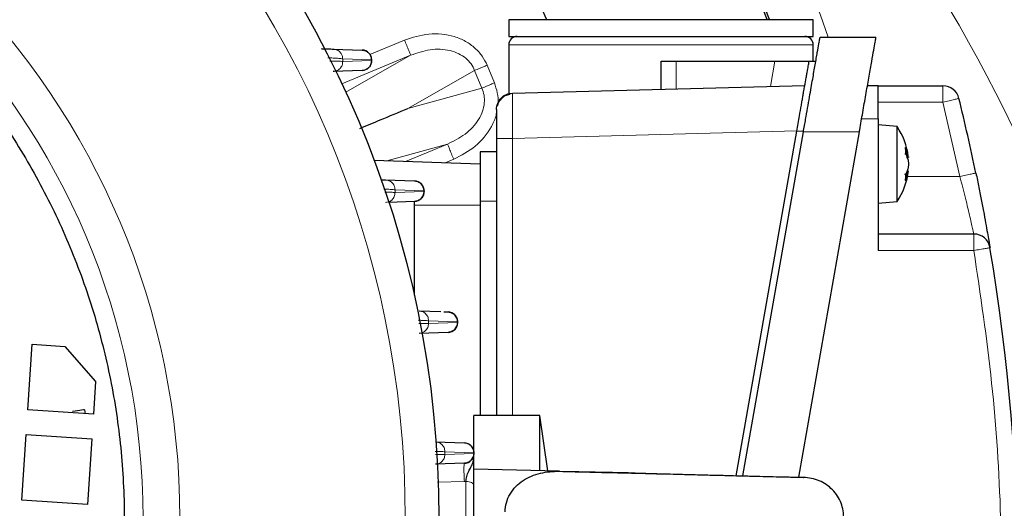
# Model space of a CAD drawing. Units: millimetres. Extents: x 115 to 4956, y 735 to 3194.
# Drawn here: x 575 to 694, y 2662 to 2721 of the extents above; entities that cross this region are included whole.
import ezdxf

# ---------------------------------------------------------------- set-up
doc = ezdxf.new("R2010")
doc.units = ezdxf.units.MM

msp = doc.modelspace()

# ---------------------------------------------------------------- linework, layer by layer
at = {"color": 7, "linetype": 'Continuous', "lineweight": 25}
for p, q in [((634.1, 2720.9), (634.1, 2718.9)), ((671.1, 2718.9), (671.1, 2720.9)), ((671.93, 2718.8), (678.73, 2718.8)), ((612.76, 2717.37), (616.27, 2717.25)), ((634.1, 2717.9), (634.1, 2711.94)), ((671.1, 2715.9), (671.1, 2717.9)), ((617.43, 2715.96), (617.42, 2715.97)), ((617.43, 2716.05), (617.43, 2715.96)), ((652.6, 2712.49), (652.6, 2715.9)), ((654.43, 2715.9), (666.43, 2715.9)), ((670.6, 2715.9), (671.42, 2715.9)), ((616.27, 2714.76), (612.76, 2714.64)), ((634.55, 2712.02), (670.08, 2712.95)), ((679.01, 2712.9), (677.69, 2712.9)), ((679.01, 2712.9), (686.87, 2712.9)), ((679.01, 2708.9), (679.01, 2692.9)), ((661.73, 2665.56), (669.11, 2707.4)), ((662.54, 2665.54), (669.9, 2707.3)), ((676.7, 2707.3), (669.31, 2665.37)), ((681.29, 2707.96), (679.01, 2708.15)), ((681.29, 2698.85), (681.29, 2707.96)), ((632.6, 2706.52), (632.6, 2672.85)), ((632.6, 2704.9), (630.6, 2704.9)), ((682.62, 2704.48), (682.33, 2705.42)), ((682.33, 2704.78), (682.62, 2703.98)), ((682.34, 2704.74), (682.34, 2705.38)), ((630.6, 2703.4), (617.72, 2703.85)), ((682.62, 2703.98), (682.54, 2704.21)), ((682.62, 2702.83), (682.33, 2702.03)), ((682.68, 2702.59), (682.67, 2702.59)), ((619.13, 2701.47), (622.64, 2701.35)), ((682.33, 2701.38), (682.62, 2702.32)), ((682.34, 2701.43), (682.34, 2702.07)), ((623.8, 2700.06), (623.79, 2700.07)), ((623.8, 2700.15), (623.8, 2700.06)), ((622.64, 2698.86), (619.48, 2698.75)), ((622.6, 2698.86), (622.6, 2687.47)), ((630.6, 2698.9), (630.6, 2672.85)), ((679.01, 2698.65), (681.29, 2698.85)), ((622.61, 2694.58), (622.6, 2694.58)), ((690.62, 2694.9), (679.01, 2694.9)), ((622.6, 2689.88), (622.61, 2689.88)), ((623.2, 2685.57), (625.83, 2685.48)), ((626.22, 2685.46), (626.71, 2685.45)), ((627.87, 2684.16), (627.86, 2684.17)), ((627.87, 2684.25), (627.87, 2684.16)), ((626.71, 2682.96), (623.2, 2682.84)), ((575.63, 2673.54), (576.15, 2681.52)), ((576.15, 2681.52), (580.14, 2681.26)), ((580.14, 2681.26), (583.87, 2677.01)), ((583.87, 2677.01), (583.61, 2673.02)), ((583.61, 2673.02), (575.63, 2673.54)), ((582.53, 2673.57), (582.61, 2673.08)), ((637.86, 2672.85), (629.85, 2672.85)), ((638.86, 2666.13), (637.86, 2672.85)), ((637.86, 2666.16), (637.86, 2672.85)), ((574.91, 2662.57), (575.43, 2670.55)), ((575.43, 2670.55), (583.41, 2670.02)), ((583.41, 2670.02), (582.89, 2662.04)), ((625.18, 2669.67), (628.7, 2669.55)), ((629.86, 2668.26), (629.85, 2668.27)), ((629.86, 2668.35), (629.86, 2668.26)), ((629.86, 2666.35), (629.86, 2668.09)), ((628.7, 2667.06), (625.18, 2666.94)), ((640.24, 2666.1), (629.86, 2666.35)), ((629.86, 2654.35), (629.86, 2666.35)), ((652.09, 2665.8), (649.47, 2665.86)), ((670.03, 2665.35), (669.97, 2665.35)), ((582.89, 2662.04), (574.91, 2662.57))]:
    msp.add_line(p, q, dxfattribs=at)
at = {"color": 8, "linetype": 'Continuous', "lineweight": 18}
for p, q in [((617.19, 2716.71), (621.41, 2718.46)), ((652.6, 2717.9), (634.1, 2717.9)), ((671.1, 2717.9), (652.6, 2717.9)), ((622.17, 2716.62), (613.8, 2713.15)), ((613.92, 2716.18), (613.92, 2715.85)), ((617.42, 2716.06), (613.92, 2716.18)), ((613.92, 2715.85), (617.42, 2715.97)), ((614.28, 2712.13), (622.17, 2716.62)), ((617.42, 2715.97), (617.42, 2716.06)), ((617.42, 2716.06), (617.43, 2716.05)), ((654.43, 2712.54), (654.43, 2715.9)), ((665.89, 2712.84), (666.43, 2715.9)), ((621.84, 2710.16), (629.95, 2714.77)), ((630.84, 2712.63), (629.95, 2714.77)), ((631.47, 2715.4), (632.35, 2713.26)), ((630.84, 2712.63), (621.84, 2710.16)), ((686.87, 2710.9), (686.87, 2712.9)), ((679.01, 2710.9), (686.87, 2710.9)), ((686.87, 2710.9), (688.92, 2701.9)), ((676.99, 2708.9), (679.01, 2708.9)), ((669.11, 2707.43), (634.55, 2706.52)), ((669.11, 2707.4), (669.92, 2707.4)), ((669.9, 2707.3), (676.7, 2707.3)), ((634.55, 2672.85), (634.55, 2706.52)), ((619.28, 2703.8), (626.64, 2705.83)), ((621.56, 2703.72), (626.64, 2705.83)), ((682.33, 2704.78), (682.33, 2705.42)), ((627.41, 2703.99), (626.36, 2703.55)), ((682.33, 2701.38), (682.33, 2702.03)), ((688.92, 2701.9), (682.57, 2701.9)), ((620.28, 2700.27), (620.28, 2699.95)), ((623.79, 2700.15), (620.28, 2700.27)), ((620.28, 2699.95), (623.79, 2700.07)), ((623.79, 2700.07), (623.79, 2700.15)), ((623.79, 2700.15), (623.8, 2700.15)), ((632.6, 2698.9), (630.6, 2698.9)), ((630.6, 2698.4), (622.6, 2698.4)), ((690.62, 2692.9), (690.62, 2694.9)), ((679.01, 2692.9), (690.62, 2692.9)), ((624.35, 2684.37), (624.35, 2684.04)), ((627.86, 2684.25), (624.35, 2684.37)), ((624.35, 2684.04), (627.86, 2684.17)), ((627.86, 2684.17), (627.86, 2684.25)), ((627.86, 2684.25), (627.87, 2684.25)), ((626.34, 2668.47), (626.34, 2668.14)), ((629.85, 2668.35), (626.34, 2668.47)), ((626.34, 2668.14), (629.85, 2668.27)), ((629.85, 2668.27), (629.85, 2668.35)), ((629.85, 2668.35), (629.86, 2668.35)), ((625.43, 2664.76), (628.7, 2664.86)), ((628.7, 2664.86), (628.89, 2664.87)), ((628.89, 2655.84), (628.89, 2664.87))]:
    msp.add_line(p, q, dxfattribs=at)
at = {"color": 7, "linetype": 'Continuous', "lineweight": 25}
msp.add_circle((501.6, 2660.35), 124, dxfattribs=at)
at = {"color": 8, "linetype": 'Continuous', "lineweight": 18}
for radius in [119.92, 92.52, 88.04]:
    msp.add_circle((501.6, 2660.35), radius, dxfattribs=at)
for centre, radius, start, end in [((501.6, 2660.35), 181, 18.8401, 131.5204), ((501.6, 2660.35), 181, 133.2123, 337.7792), ((534.63, 2631.27), 178.03, 346.5012, 34.5451)]:
    msp.add_arc(centre, radius, start, end, dxfattribs=at)
at = {"color": 7, "linetype": 'Continuous', "lineweight": 25}
for centre, radius, start, end in [((501.6, 2660.35), 175, 20.2596, 336.9744), ((501.6, 2660.35), 174.73, 20.2897, 336.937), ((635.1, 2717.9), 1, 90, 180), ((670.1, 2717.9), 1, 0, 90), ((616.23, 2716.05), 1.2, 360, 88), ((616.23, 2715.96), 1.2, 272, 0), ((686.87, 2710.9), 2, 13.9303, 90), ((451.01, 2652.4), 245, 11.7536, 13.9303), ((674.71, 2703.4), 8, 6.4346, 34.6679), ((674.71, 2703.4), 8, 325.3321, 354.1814), ((622.6, 2700.15), 1.2, 0, 88), ((622.6, 2700.06), 1.2, 272, 0), ((690.62, 2692.9), 2, 9.5941, 90), ((451.01, 2652.4), 245, 350.4059, 9.5941), ((626.67, 2684.25), 1.2, 0, 88), ((626.67, 2684.16), 1.2, 272, 0), ((628.66, 2668.35), 1.2, 0, 88), ((628.66, 2668.26), 1.2, 272, 0)]:
    msp.add_arc(centre, radius, start, end, dxfattribs=at)
for points, knots in [([(638.74, 2720.9), (637.61, 2723.44), (634.89, 2729.56), (629.61, 2738.8), (623.09, 2748.62), (615.78, 2757.87), (607.78, 2766.53), (599.12, 2774.53), (589.86, 2781.83), (580.06, 2788.38), (569.77, 2794.14), (559.07, 2799.08), (548, 2803.16), (536.66, 2806.36), (525.09, 2808.66), (513.39, 2810.05), (501.6, 2810.51), (489.82, 2810.05), (478.11, 2808.66), (466.55, 2806.36), (455.2, 2803.16), (444.14, 2799.08), (433.44, 2794.14), (423.15, 2788.38), (413.35, 2781.83), (404.09, 2774.53), (395.43, 2766.53), (387.43, 2757.87), (380.13, 2748.61), (373.58, 2738.81), (367.82, 2728.52), (362.88, 2717.82), (358.8, 2706.75), (355.6, 2695.41), (353.3, 2683.84), (351.91, 2672.14), (351.45, 2660.35), (351.91, 2648.57), (353.3, 2636.87), (355.6, 2625.3), (358.8, 2613.95), (362.88, 2602.89), (367.82, 2592.19), (373.58, 2581.9), (380.13, 2572.1), (387.43, 2562.84), (395.43, 2554.18), (404.09, 2546.18), (413.35, 2538.88), (423.15, 2532.33), (433.44, 2526.57), (444.14, 2521.63), (455.2, 2517.55), (466.55, 2514.35), (478.11, 2512.06), (489.82, 2510.62), (497.68, 2510.44), (501.6, 2510.35)], [0, 0, 0, 0, 0.012901, 0.03118, 0.04946, 0.067739, 0.086019, 0.104299, 0.122578, 0.140858, 0.159138, 0.177417, 0.195697, 0.213976, 0.232256, 0.250536, 0.268815, 0.287095, 0.305374, 0.323654, 0.341934, 0.360213, 0.378493, 0.396773, 0.415052, 0.433332, 0.451611, 0.469891, 0.488171, 0.50645, 0.52473, 0.54301, 0.561289, 0.579569, 0.597848, 0.616128, 0.634408, 0.652687, 0.670967, 0.689246, 0.707526, 0.725806, 0.744085, 0.762365, 0.780645, 0.798924, 0.817204, 0.835483, 0.853763, 0.872043, 0.890322, 0.908602, 0.926882, 0.945161, 0.963441, 0.98172, 1, 1, 1, 1]), ([(669.9, 2707.3), (669.99, 2707.82), (670.17, 2708.79), (670.42, 2710.21), (670.64, 2711.5), (670.85, 2712.68), (671.09, 2714.02), (671.3, 2715.23), (671.48, 2716.26), (671.64, 2717.18), (671.8, 2718.04), (671.91, 2718.69), (671.92, 2718.77), (671.93, 2718.8)], [0, 0, 0, 0, 0.0869476, 0.1619824, 0.2417427, 0.3122003, 0.3791746, 0.5025512, 0.5697286, 0.6353472, 0.761803, 0.8816781, 1, 1, 1, 1]), ([(676.7, 2707.3), (676.83, 2708.01), (677.08, 2709.45), (677.46, 2711.59), (677.82, 2713.65), (678.15, 2715.49), (678.41, 2716.99), (678.6, 2718.05), (678.71, 2718.69), (678.72, 2718.77), (678.73, 2718.8)], [0, 0, 0, 0, 0.117391, 0.241687, 0.370885, 0.502452, 0.633607, 0.761669, 0.884363, 1, 1, 1, 1]), ([(611.28, 2717.42), (611.47, 2717.41), (611.85, 2717.4), (612.31, 2717.38), (612.65, 2717.37), (612.73, 2717.37), (612.76, 2717.37)], [0, 0, 0, 0, 0.249767, 0.500485, 0.750471, 1, 1, 1, 1]), ([(616.27, 2717.25), (616.36, 2717.24), (616.54, 2717.22), (616.82, 2717.1), (617.12, 2716.88), (617.37, 2716.51), (617.4, 2716.2), (617.42, 2716.06)], [0, 0, 0, 0, 0.155404, 0.290797, 0.500774, 0.75762, 1, 1, 1, 1]), ([(617.42, 2715.97), (617.41, 2715.82), (617.38, 2715.52), (617.13, 2715.14), (616.83, 2714.91), (616.54, 2714.79), (616.37, 2714.77), (616.27, 2714.76)], [0, 0, 0, 0, 0.242234, 0.499185, 0.709549, 0.844707, 1, 1, 1, 1]), ([(666.43, 2715.9), (666.97, 2715.9), (668.08, 2715.9), (669.47, 2715.91), (670.43, 2715.9), (670.55, 2715.9), (670.6, 2715.9)], [0, 0, 0, 0, 0.242815, 0.502419, 0.759303, 1, 1, 1, 1]), ([(669.11, 2707.4), (669.21, 2708.03), (669.4, 2709.09), (669.62, 2710.32), (669.76, 2711.11), (669.85, 2711.64), (669.99, 2712.45), (670.14, 2713.26), (670.27, 2714.02), (670.39, 2714.7), (670.51, 2715.34), (670.59, 2715.82), (670.6, 2715.88), (670.6, 2715.9)], [0, 0, 0, 0, 0.1407233, 0.241567, 0.2889481, 0.3347789, 0.3790608, 0.5024596, 0.5696497, 0.6352805, 0.7617591, 0.8816563, 1, 1, 1, 1]), ([(634.17, 2711.83), (634.04, 2711.81), (633.66, 2711.74), (633.15, 2711.34), (632.77, 2710.85), (632.71, 2710.51), (632.7, 2710.42)], [0, 0, 0, 0, 0.1733377, 0.5223742, 0.8716679, 1, 1, 1, 1]), ([(616, 2707.74), (616.83, 2708.08), (618.79, 2708.89), (620.72, 2709.69), (621.84, 2710.16)], [0, 0, 0, 0, 0.420719, 1, 1, 1, 1]), ([(632.6, 2710.02), (632.6, 2709.97), (632.6, 2709.9), (632.6, 2709.47), (632.6, 2709.01), (632.6, 2708.46), (632.6, 2707.64), (632.6, 2706.96), (632.6, 2706.52)], [0, 0, 0, 0, 0.239475, 0.369692, 0.5, 0.63021, 0.760525, 1, 1, 1, 1]), ([(682.33, 2705.42), (682.34, 2705.41), (682.35, 2705.37), (682.33, 2705.32), (682.29, 2705.27), (682.25, 2705.25), (682.23, 2705.24)], [0, 0, 0, 0, 0.251249, 0.499791, 0.747531, 1, 1, 1, 1]), ([(682.23, 2704.63), (682.25, 2704.64), (682.29, 2704.65), (682.33, 2704.69), (682.35, 2704.73), (682.34, 2704.76), (682.33, 2704.78)], [0, 0, 0, 0, 0.250587, 0.499974, 0.746866, 1, 1, 1, 1]), ([(682.66, 2704.28), (682.66, 2704.27), (682.67, 2704.23), (682.67, 2704.21), (682.67, 2704.23), (682.66, 2704.28), (682.64, 2704.36), (682.63, 2704.44), (682.62, 2704.48)], [0, 0, 0, 0, 0.1651896, 0.3248153, 0.4851924, 0.6509235, 0.8224003, 1, 1, 1, 1]), ([(682.62, 2703.98), (682.63, 2703.94), (682.64, 2703.86), (682.66, 2703.71), (682.67, 2703.56), (682.67, 2703.4), (682.67, 2703.25), (682.66, 2703.09), (682.64, 2702.95), (682.63, 2702.87), (682.62, 2702.83)], [0, 0, 0, 0, 0.131601, 0.258515, 0.381021, 0.49941, 0.618299, 0.741173, 0.868314, 1, 1, 1, 1]), ([(682.62, 2702.32), (682.63, 2702.36), (682.64, 2702.45), (682.66, 2702.53), (682.67, 2702.58), (682.67, 2702.59), (682.67, 2702.59)], [0, 0, 0, 0, 0.263965, 0.518513, 0.764204, 1, 1, 1, 1]), ([(618.57, 2701.49), (618.6, 2701.49), (618.79, 2701.48), (619.01, 2701.47), (619.09, 2701.47), (619.13, 2701.47)], [0, 0, 0, 0, 0.091912, 0.5466473, 1, 1, 1, 1]), ([(622.64, 2701.35), (622.74, 2701.34), (622.91, 2701.32), (623.2, 2701.2), (623.49, 2700.98), (623.74, 2700.61), (623.78, 2700.3), (623.79, 2700.15)], [0, 0, 0, 0, 0.155401, 0.290794, 0.500776, 0.757597, 1, 1, 1, 1]), ([(682.33, 2702.03), (682.34, 2702.04), (682.35, 2702.07), (682.33, 2702.11), (682.29, 2702.15), (682.25, 2702.16), (682.23, 2702.17)], [0, 0, 0, 0, 0.251249, 0.499791, 0.747531, 1, 1, 1, 1]), ([(682.23, 2701.57), (682.25, 2701.56), (682.29, 2701.54), (682.33, 2701.49), (682.35, 2701.43), (682.34, 2701.4), (682.33, 2701.38)], [0, 0, 0, 0, 0.250587, 0.499974, 0.746866, 1, 1, 1, 1]), ([(690.88, 2702.31), (691, 2701.73), (691.24, 2700.56), (691.57, 2698.86), (691.87, 2697.29), (692.12, 2695.9), (692.33, 2694.75), (692.48, 2693.89), (692.57, 2693.34), (692.58, 2693.27), (692.59, 2693.24)], [0, 0, 0, 0, 0.125053, 0.25027, 0.375438, 0.500577, 0.625778, 0.750847, 0.875707, 1, 1, 1, 1]), ([(623.79, 2700.07), (623.78, 2699.92), (623.75, 2699.61), (623.5, 2699.23), (623.2, 2699.01), (622.92, 2698.89), (622.74, 2698.87), (622.64, 2698.86)], [0, 0, 0, 0, 0.242287, 0.499195, 0.709451, 0.844676, 1, 1, 1, 1]), ([(626.71, 2685.45), (626.81, 2685.44), (626.98, 2685.42), (627.27, 2685.3), (627.56, 2685.08), (627.81, 2684.71), (627.85, 2684.4), (627.86, 2684.25)], [0, 0, 0, 0, 0.155398, 0.290791, 0.500779, 0.757573, 1, 1, 1, 1]), ([(627.86, 2684.17), (627.85, 2684.02), (627.82, 2683.71), (627.57, 2683.33), (627.27, 2683.11), (626.99, 2682.99), (626.81, 2682.97), (626.71, 2682.96)], [0, 0, 0, 0, 0.242347, 0.499204, 0.70935, 0.844644, 1, 1, 1, 1]), ([(582.53, 2673.57), (582.46, 2673.56), (582.32, 2673.54), (581.5, 2673.41), (581.08, 2673.35)], [0, 0, 0, 0, 0.500038, 1, 1, 1, 1]), ([(629.86, 2668.52), (629.86, 2669.12), (629.86, 2670.39), (629.86, 2671.75), (629.86, 2672.68), (629.86, 2672.8), (629.86, 2672.85)], [0, 0, 0, 0, 0.232319, 0.488213, 0.744106, 1, 1, 1, 1]), ([(628.7, 2669.55), (628.79, 2669.54), (628.97, 2669.52), (629.26, 2669.4), (629.55, 2669.18), (629.8, 2668.8), (629.84, 2668.5), (629.85, 2668.35)], [0, 0, 0, 0, 0.155395, 0.290788, 0.500781, 0.757549, 1, 1, 1, 1]), ([(629.85, 2668.27), (629.84, 2668.12), (629.8, 2667.81), (629.55, 2667.43), (629.26, 2667.21), (628.97, 2667.09), (628.79, 2667.07), (628.7, 2667.06)], [0, 0, 0, 0, 0.242414, 0.499213, 0.709249, 0.844611, 1, 1, 1, 1]), ([(628.89, 2664.87), (628.91, 2665.06), (628.96, 2665.47), (629.19, 2666.08), (629.54, 2666.62), (629.84, 2667.34), (629.85, 2667.91), (629.86, 2668.26)], [0, 0, 0, 0, 0.165282, 0.357032, 0.507396, 0.691666, 1, 1, 1, 1]), ([(633.65, 2661.15), (633.68, 2661.53), (633.74, 2662.3), (634.22, 2663.35), (634.92, 2664.27), (636.11, 2665.24), (637.92, 2666), (639.46, 2666.07), (640.24, 2666.1)], [0, 0, 0, 0, 0.124056, 0.248484, 0.373067, 0.497996, 0.748302, 1, 1, 1, 1]), ([(649.47, 2665.86), (648.9, 2665.88), (646.85, 2665.93), (643.55, 2665.99), (640.67, 2666.05), (639.5, 2666.06), (639.31, 2666.06)], [0, 0, 0, 0, 0.149947, 0.535591, 0.926566, 1, 1, 1, 1]), ([(640.24, 2666.1), (640.79, 2666.08), (641.94, 2666.05), (643.99, 2666), (646.36, 2665.94), (648.98, 2665.88), (651.7, 2665.81), (653.86, 2665.76), (655.46, 2665.72), (656.51, 2665.69), (657.54, 2665.66), (658.54, 2665.64), (659.48, 2665.62), (660.57, 2665.59), (661.74, 2665.56), (662.85, 2665.53), (664.11, 2665.5), (665.49, 2665.47), (666.8, 2665.43), (667.81, 2665.41), (668.57, 2665.39), (669.13, 2665.37), (669.51, 2665.37), (669.74, 2665.36), (669.89, 2665.36), (669.97, 2665.35), (669.98, 2665.35), (669.98, 2665.35)], [0, 0, 0, 0, 0.054409, 0.11351, 0.177307, 0.245768, 0.311383, 0.377144, 0.403406, 0.429475, 0.455479, 0.481084, 0.506682, 0.529737, 0.568862, 0.60457, 0.628578, 0.685737, 0.744498, 0.783159, 0.824797, 0.8694, 0.900165, 0.928629, 0.954791, 0.97865, 1, 1, 1, 1]), ([(674.85, 2660.31), (674.79, 2660.96), (674.65, 2662.27), (673.52, 2663.93), (671.88, 2665.1), (670.58, 2665.27), (669.93, 2665.35)], [0, 0, 0, 0, 0.249939, 0.500029, 0.749964, 1, 1, 1, 1])]:
    msp.add_open_spline(points, degree=3, knots=knots, dxfattribs=at)
for points in [[(507.21, 2745.92), (504.41, 2746.03), (498.8, 2746.23), (490.39, 2745.5), (482.1, 2744), (474, 2741.68), (466.16, 2738.59), (458.66, 2734.74), (451.58, 2730.17), (444.97, 2724.93), (438.92, 2719.07), (433.46, 2712.64), (428.67, 2705.71), (424.57, 2698.34), (421.22, 2690.61), (418.64, 2682.58), (416.86, 2674.35), (415.9, 2665.97), (415.76, 2657.54), (416.45, 2649.14), (417.96, 2640.85), (420.27, 2632.75), (423.37, 2624.91), (427.22, 2617.41), (431.79, 2610.33), (437.03, 2603.72), (442.89, 2597.67), (449.32, 2592.22), (456.25, 2587.42), (463.62, 2583.32), (471.35, 2579.97), (479.37, 2577.39), (487.61, 2575.61), (495.99, 2574.65), (504.41, 2574.51), (512.81, 2575.2), (521.11, 2576.71), (529.21, 2579.02), (537.05, 2582.12), (544.55, 2585.97), (551.63, 2590.54), (558.23, 2595.78), (564.29, 2601.64), (569.74, 2608.07), (574.54, 2615), (578.63, 2622.37), (581.99, 2630.1), (584.57, 2638.13), (586.34, 2646.36), (587.31, 2654.74), (587.45, 2663.16), (586.76, 2671.57), (585.25, 2679.86), (582.93, 2687.96), (579.84, 2695.8), (575.99, 2703.3), (571.42, 2710.38), (566.18, 2716.98), (560.32, 2723.04), (553.89, 2728.49), (546.96, 2733.29), (539.59, 2737.38), (531.86, 2740.74), (523.83, 2743.31), (515.6, 2745.13), (510.01, 2745.66), (507.21, 2745.92)], [(671.1, 2720.9), (671.04, 2720.9), (670.9, 2720.9), (669.8, 2720.9), (668.09, 2720.9), (665.77, 2720.9), (662.95, 2720.9), (659.73, 2720.9), (656.24, 2720.9), (652.6, 2720.9), (648.97, 2720.9), (645.48, 2720.9), (642.26, 2720.9), (639.44, 2720.9), (637.12, 2720.9), (635.41, 2720.9), (634.31, 2720.9), (634.17, 2720.9), (634.1, 2720.9)], [(634.1, 2718.9), (634.17, 2718.9), (634.31, 2718.9), (635.41, 2718.9), (637.12, 2718.9), (639.44, 2718.9), (642.26, 2718.9), (645.48, 2718.9), (648.97, 2718.9), (652.6, 2718.9), (656.24, 2718.9), (659.73, 2718.9), (662.95, 2718.9), (665.77, 2718.9), (668.09, 2718.9), (669.8, 2718.9), (670.9, 2718.9), (671.04, 2718.9), (671.1, 2718.9)], [(652.6, 2715.9), (652.63, 2715.9), (652.68, 2715.9), (653.1, 2715.9), (653.7, 2715.9), (654.19, 2715.9), (654.43, 2715.9)], [(632.6, 2710.02), (632.63, 2710.28), (632.69, 2710.79), (633.14, 2711.45), (633.78, 2711.91), (634.29, 2711.98), (634.55, 2712.02)], [(679.01, 2708.9), (679.01, 2709.43), (679.01, 2710.48), (679.01, 2711.8), (679.01, 2712.72), (679.01, 2712.84), (679.01, 2712.9)], [(630.6, 2704.9), (630.6, 2704.81), (630.6, 2704.63), (630.6, 2703.25), (630.6, 2701.26), (630.6, 2699.69), (630.6, 2698.9)]]:
    msp.add_open_spline(points, degree=3, dxfattribs=at)
at = {"color": 8, "linetype": 'Continuous', "lineweight": 18}
for points, knots in [([(621.41, 2718.46), (622.39, 2718.77), (624.36, 2719.4), (626.99, 2719.13), (628.85, 2718.36), (630, 2717.54), (630.9, 2716.54), (631.28, 2715.77), (631.47, 2715.4)], [0, 0, 0, 0, 0.263223, 0.5304981, 0.6582795, 0.7792395, 0.8930164, 1, 1, 1, 1]), ([(612.76, 2717.37), (612.93, 2717.34), (613.27, 2717.28), (613.65, 2716.97), (613.87, 2716.58), (613.9, 2716.31), (613.92, 2716.18)], [0, 0, 0, 0, 0.279587, 0.558999, 0.779301, 1, 1, 1, 1]), ([(629.95, 2714.77), (629.82, 2715.05), (629.55, 2715.6), (628.88, 2716.3), (628, 2716.85), (626.55, 2717.35), (624.49, 2717.42), (622.95, 2716.89), (622.17, 2716.62)], [0, 0, 0, 0, 0.102073, 0.206108, 0.321005, 0.447477, 0.721277, 1, 1, 1, 1]), ([(613.92, 2716.18), (613.85, 2716.19), (613.73, 2716.22), (613.15, 2716.26), (612.59, 2716.29), (612.2, 2716.3), (612.12, 2716.3)], [0, 0, 0, 0, 0.306137, 0.613113, 0.921213, 1, 1, 1, 1]), ([(612.34, 2715.9), (612.34, 2715.9), (612.65, 2715.9), (613.15, 2715.9), (613.72, 2715.88), (613.85, 2715.86), (613.92, 2715.85)], [0, 0, 0, 0, 0.0062574, 0.3373817, 0.6693177, 1, 1, 1, 1]), ([(613.92, 2715.85), (613.9, 2715.7), (613.87, 2715.39), (613.6, 2714.99), (613.22, 2714.71), (612.92, 2714.67), (612.76, 2714.64)], [0, 0, 0, 0, 0.250431, 0.500133, 0.750067, 1, 1, 1, 1]), ([(632.35, 2713.26), (632.48, 2712.87), (632.75, 2712.06), (632.85, 2711.17), (632.78, 2710.73), (632.78, 2710.72)], [0, 0, 0, 0, 0.480808, 0.992147, 1, 1, 1, 1]), ([(626.64, 2705.83), (627.38, 2706.19), (628.85, 2706.9), (630.26, 2708.4), (630.93, 2709.78), (631.16, 2710.79), (631.14, 2711.76), (630.94, 2712.35), (630.84, 2712.63)], [0, 0, 0, 0, 0.278724, 0.552524, 0.678919, 0.79398, 0.898401, 1, 1, 1, 1]), ([(634.55, 2712.02), (634.55, 2712), (634.54, 2711.95), (634.53, 2711.51), (634.53, 2710.51), (634.53, 2709.01), (634.54, 2707.64), (634.55, 2706.9), (634.55, 2706.52)], [0, 0, 0, 0, 0.130411, 0.257398, 0.5, 0.742599, 0.869587, 1, 1, 1, 1]), ([(632.6, 2709.68), (632.59, 2709.57), (632.5, 2708.97), (631.79, 2707.46), (630.17, 2705.41), (628.32, 2704.46), (627.41, 2703.99)], [0, 0, 0, 0, 0.04141, 0.227486, 0.616693, 1, 1, 1, 1]), ([(620.28, 2700.27), (620.26, 2700.45), (620.22, 2700.79), (619.91, 2701.18), (619.53, 2701.41), (619.27, 2701.45), (619.13, 2701.47)], [0, 0, 0, 0, 0.280106, 0.559296, 0.779712, 1, 1, 1, 1]), ([(688.92, 2701.9), (689.16, 2701), (689.63, 2699.2), (690.09, 2697.24), (690.36, 2696.06), (690.56, 2695.16), (690.59, 2695.01), (690.62, 2694.9)], [0, 0, 0, 0, 0.25064, 0.50076, 0.628915, 0.754907, 1, 1, 1, 1]), ([(620.28, 2700.27), (620.22, 2700.28), (620.09, 2700.3), (619.59, 2700.33), (619.13, 2700.35), (618.92, 2700.36)], [0, 0, 0, 0, 0.3609, 0.72308, 1, 1, 1, 1]), ([(619.04, 2699.97), (619.2, 2699.97), (619.62, 2699.98), (620.08, 2699.97), (620.22, 2699.95), (620.28, 2699.95)], [0, 0, 0, 0, 0.234173, 0.617789, 1, 1, 1, 1]), ([(620.28, 2699.95), (620.26, 2699.77), (620.22, 2699.43), (619.91, 2699.04), (619.53, 2698.8), (619.27, 2698.76), (619.13, 2698.74)], [0, 0, 0, 0, 0.280113, 0.559286, 0.779709, 1, 1, 1, 1]), ([(690.62, 2692.9), (691.42, 2687.55), (693.02, 2676.82), (694.05, 2660.55), (694.05, 2644.26), (693.02, 2627.99), (691.42, 2617.26), (690.62, 2611.9)], [0, 0, 0, 0, 0.199636, 0.399814, 0.600179, 0.800362, 1, 1, 1, 1]), ([(624.35, 2684.37), (624.28, 2684.38), (624.15, 2684.39), (623.69, 2684.41), (623.26, 2684.43), (623.09, 2684.43)], [0, 0, 0, 0, 0.376625, 0.754498, 1, 1, 1, 1]), ([(624.35, 2684.37), (624.33, 2684.54), (624.28, 2684.89), (623.98, 2685.28), (623.6, 2685.51), (623.33, 2685.55), (623.2, 2685.57)], [0, 0, 0, 0, 0.280108, 0.559294, 0.779712, 1, 1, 1, 1]), ([(623.16, 2684.05), (623.3, 2684.05), (623.7, 2684.06), (624.15, 2684.05), (624.28, 2684.05), (624.35, 2684.04)], [0, 0, 0, 0, 0.216949, 0.609184, 1, 1, 1, 1]), ([(624.35, 2684.04), (624.33, 2683.87), (624.29, 2683.53), (623.98, 2683.14), (623.6, 2682.9), (623.33, 2682.86), (623.2, 2682.84)], [0, 0, 0, 0, 0.280112, 0.559288, 0.77971, 1, 1, 1, 1]), ([(626.34, 2668.47), (626.31, 2668.64), (626.27, 2668.99), (625.96, 2669.37), (625.58, 2669.61), (625.32, 2669.65), (625.18, 2669.67)], [0, 0, 0, 0, 0.280109, 0.5592918, 0.779711, 1, 1, 1, 1]), ([(626.34, 2668.47), (626.27, 2668.47), (626.14, 2668.48), (625.7, 2668.49), (625.3, 2668.5), (625.16, 2668.51)], [0, 0, 0, 0, 0.394115, 0.789708, 1, 1, 1, 1]), ([(626.34, 2668.14), (626.31, 2667.97), (626.27, 2667.63), (625.96, 2667.24), (625.59, 2667), (625.32, 2666.96), (625.18, 2666.94)], [0, 0, 0, 0, 0.28011, 0.55929, 0.77971, 1, 1, 1, 1]), ([(625.19, 2668.13), (625.32, 2668.13), (625.7, 2668.14), (626.14, 2668.14), (626.27, 2668.14), (626.34, 2668.14)], [0, 0, 0, 0, 0.19894, 0.600201, 1, 1, 1, 1]), ([(628.7, 2664.86), (628.69, 2664.98), (628.68, 2665.21), (628.66, 2665.6), (628.65, 2665.99), (628.65, 2666.34), (628.65, 2666.65), (628.66, 2666.88), (628.68, 2667.03), (628.69, 2667.05), (628.7, 2667.06)], [0, 0, 0, 0, 0.124955, 0.250052, 0.37505, 0.499936, 0.625138, 0.750181, 0.875049, 1, 1, 1, 1])]:
    msp.add_open_spline(points, degree=3, knots=knots, dxfattribs=at)
for points in [[(621.41, 2718.46), (621.51, 2718.23), (621.7, 2717.77), (621.94, 2717.18), (622.12, 2716.75), (622.16, 2716.66), (622.17, 2716.62)], [(629.95, 2714.77), (630.05, 2714.81), (630.23, 2714.89), (630.61, 2715.04), (631.02, 2715.21), (631.32, 2715.34), (631.47, 2715.4)], [(632.35, 2713.26), (632.2, 2713.2), (631.91, 2713.08), (631.49, 2712.9), (631.12, 2712.75), (630.93, 2712.67), (630.84, 2712.63)], [(686.87, 2710.9), (687.12, 2710.97), (687.63, 2711.09), (688.27, 2711.25), (688.72, 2711.36), (688.78, 2711.38), (688.81, 2711.39)], [(634.55, 2706.52), (634.29, 2706.52), (633.78, 2706.52), (633.14, 2706.52), (632.69, 2706.52), (632.63, 2706.52), (632.6, 2706.52)], [(626.64, 2705.83), (626.66, 2705.78), (626.7, 2705.69), (626.88, 2705.26), (627.12, 2704.67), (627.31, 2704.21), (627.41, 2703.99)], [(688.92, 2701.9), (689.18, 2701.96), (689.69, 2702.06), (690.34, 2702.2), (690.79, 2702.29), (690.85, 2702.31), (690.88, 2702.31)], [(692.59, 2693.24), (692.56, 2693.23), (692.5, 2693.22), (692.04, 2693.15), (691.39, 2693.04), (690.87, 2692.95), (690.62, 2692.9)], [(629.86, 2664.4), (629.84, 2664.46), (629.81, 2664.58), (629.59, 2664.73), (629.28, 2664.84), (629.02, 2664.86), (628.89, 2664.87)]]:
    msp.add_open_spline(points, degree=3, dxfattribs=at)

doc.saveas('drawing.dxf')
